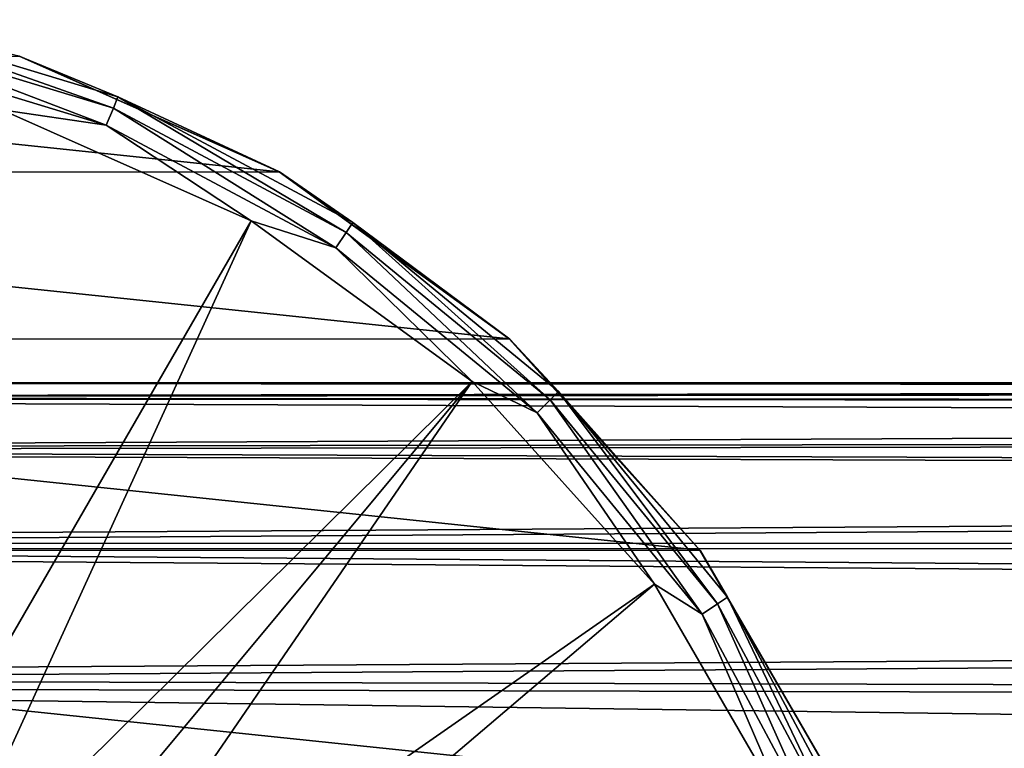
# Model space of a CAD drawing. Units: millimetres. Extents: x -122 to 151, y -156 to 86.
# Drawn here: x -78 to -54, y 15 to 33 of the extents above; entities that cross this region are included whole.
import ezdxf

# ---------------------------------------------------------------- set-up
doc = ezdxf.new("R2010")
doc.units = ezdxf.units.MM
doc.header["$LTSCALE"] = 65.185185
for name, color, linetype in [('53', 7, 'CONTINUOUS'), ('54', 7, 'CONTINUOUS'), ('57', 7, 'CONTINUOUS'), ('58', 7, 'CONTINUOUS'), ('62', 7, 'CONTINUOUS'), ('64', 7, 'CONTINUOUS')]:
    doc.layers.add(name, color=color, linetype=linetype)

msp = doc.modelspace()

# ---------------------------------------------------------------- linework, layer by layer
at = {"layer": '53', "linetype": 'Continuous'}
for points in [[(-75.739, 30.807, -55.58), (-81.936, 32.999, -56.055), (-81.995, 32.704, -55.58), (-75.739, 30.807, -55.58)], [(-75.624, 31.084, -56.055), (-78.071, 32.098, -56.606), (-81.936, 32.999, -56.055), (-75.624, 31.084, -56.055)], [(-75.624, 31.084, -56.055), (-81.936, 32.999, -56.055), (-75.739, 30.807, -55.58), (-75.624, 31.084, -56.055)], [(-82.083, 32.259, -55.249), (-75.913, 30.387, -55.249), (-81.995, 32.704, -55.58), (-82.083, 32.259, -55.249)], [(-75.913, 30.387, -55.249), (-75.739, 30.807, -55.58), (-81.995, 32.704, -55.58), (-75.913, 30.387, -55.249)], [(-75.913, 30.387, -55.249), (-82.083, 32.259, -55.249), (-78.504, 30.764, -55.109), (-75.913, 30.387, -55.249)], [(-71.625, 29.228, -56.606), (-78.071, 32.098, -56.606), (-75.624, 31.084, -56.055), (-71.625, 29.228, -56.606)], [(-69.975, 27.725, -55.58), (-75.624, 31.084, -56.055), (-75.739, 30.807, -55.58), (-69.975, 27.725, -55.58)], [(-69.808, 27.975, -56.055), (-71.625, 29.228, -56.606), (-75.624, 31.084, -56.055), (-69.808, 27.975, -56.055)], [(-69.808, 27.975, -56.055), (-75.624, 31.084, -56.055), (-69.975, 27.725, -55.58), (-69.808, 27.975, -56.055)], [(-72.326, 28.014, -55.109), (-75.913, 30.387, -55.249), (-78.504, 30.764, -55.109), (-72.326, 28.014, -55.109)], [(-75.913, 30.387, -55.249), (-70.227, 27.348, -55.249), (-75.739, 30.807, -55.58), (-75.913, 30.387, -55.249)], [(-70.227, 27.348, -55.249), (-69.975, 27.725, -55.58), (-75.739, 30.807, -55.58), (-70.227, 27.348, -55.249)], [(-70.227, 27.348, -55.249), (-75.913, 30.387, -55.249), (-72.326, 28.014, -55.109), (-70.227, 27.348, -55.249)], [(-65.917, 25.081, -56.606), (-71.625, 29.228, -56.606), (-69.808, 27.975, -56.055), (-65.917, 25.081, -56.606)], [(-66.855, 24.039, -55.109), (-70.227, 27.348, -55.249), (-72.326, 28.014, -55.109), (-66.855, 24.039, -55.109)], [(-64.922, 23.578, -55.58), (-69.808, 27.975, -56.055), (-69.975, 27.725, -55.58), (-64.922, 23.578, -55.58)], [(-64.709, 23.791, -56.055), (-65.917, 25.081, -56.606), (-69.808, 27.975, -56.055), (-64.709, 23.791, -56.055)], [(-64.709, 23.791, -56.055), (-69.808, 27.975, -56.055), (-64.922, 23.578, -55.58), (-64.709, 23.791, -56.055)], [(-70.227, 27.348, -55.249), (-65.243, 23.257, -55.249), (-69.975, 27.725, -55.58), (-70.227, 27.348, -55.249)], [(-65.243, 23.257, -55.249), (-64.922, 23.578, -55.58), (-69.975, 27.725, -55.58), (-65.243, 23.257, -55.249)], [(-65.243, 23.257, -55.249), (-70.227, 27.348, -55.249), (-66.855, 24.039, -55.109), (-65.243, 23.257, -55.249)], [(-61.196, 19.838, -56.606), (-65.917, 25.081, -56.606), (-64.709, 23.791, -56.055), (-61.196, 19.838, -56.606)], [(-62.331, 19.013, -55.109), (-65.243, 23.257, -55.249), (-66.855, 24.039, -55.109), (-62.331, 19.013, -55.109)], [(-60.775, 18.525, -55.58), (-64.709, 23.791, -56.055), (-64.922, 23.578, -55.58), (-60.775, 18.525, -55.58)], [(-60.525, 18.692, -56.055), (-61.196, 19.838, -56.606), (-64.709, 23.791, -56.055), (-60.525, 18.692, -56.055)], [(-60.525, 18.692, -56.055), (-64.709, 23.791, -56.055), (-60.775, 18.525, -55.58), (-60.525, 18.692, -56.055)], [(-65.243, 23.257, -55.249), (-61.152, 18.273, -55.249), (-64.922, 23.578, -55.58), (-65.243, 23.257, -55.249)], [(-61.152, 18.273, -55.249), (-60.775, 18.525, -55.58), (-64.922, 23.578, -55.58), (-61.152, 18.273, -55.249)], [(-61.152, 18.273, -55.249), (-65.243, 23.257, -55.249), (-62.331, 19.013, -55.109), (-61.152, 18.273, -55.249)], [(-57.668, 13.727, -56.606), (-61.196, 19.838, -56.606), (-60.525, 18.692, -56.055), (-57.668, 13.727, -56.606)], [(-58.949, 13.157, -55.109), (-61.152, 18.273, -55.249), (-62.331, 19.013, -55.109), (-58.949, 13.157, -55.109)], [(-57.693, 12.761, -55.58), (-60.525, 18.692, -56.055), (-60.775, 18.525, -55.58), (-57.693, 12.761, -55.58)], [(-57.416, 12.876, -56.055), (-57.668, 13.727, -56.606), (-60.525, 18.692, -56.055), (-57.416, 12.876, -56.055)], [(-57.416, 12.876, -56.055), (-60.525, 18.692, -56.055), (-57.693, 12.761, -55.58), (-57.416, 12.876, -56.055)], [(-61.152, 18.273, -55.249), (-58.113, 12.587, -55.249), (-60.775, 18.525, -55.58), (-61.152, 18.273, -55.249)], [(-58.113, 12.587, -55.249), (-57.693, 12.761, -55.58), (-60.775, 18.525, -55.58), (-58.113, 12.587, -55.249)], [(-58.113, 12.587, -55.249), (-61.152, 18.273, -55.249), (-58.949, 13.157, -55.109), (-58.113, 12.587, -55.249)]]:
    msp.add_3dface(points, dxfattribs=at)
at = {"layer": '54', "linetype": 'Continuous'}
for points in [[(-78.071, 32.098, -56.606), (-71.625, 29.228, -56.606), (-78.063, 32.095, -78.9), (-78.071, 32.098, -56.606)], [(-78.063, 32.095, -78.9), (-71.625, 29.228, -56.606), (-71.63, 29.231, -78.9), (-78.063, 32.095, -78.9)], [(-71.63, 29.231, -78.9), (-71.625, 29.228, -56.606), (-65.931, 25.094, -78.9), (-71.63, 29.231, -78.9)], [(-71.625, 29.228, -56.606), (-65.917, 25.081, -56.606), (-65.931, 25.094, -78.9), (-71.625, 29.228, -56.606)], [(-65.931, 25.094, -78.9), (-65.917, 25.081, -56.606), (-61.213, 19.86, -78.9), (-65.931, 25.094, -78.9)], [(-65.917, 25.081, -56.606), (-61.196, 19.838, -56.606), (-61.213, 19.86, -78.9), (-65.917, 25.081, -56.606)], [(-61.213, 19.86, -78.9), (-61.196, 19.838, -56.606), (-57.682, 13.759, -78.9), (-61.213, 19.86, -78.9)], [(-61.196, 19.838, -56.606), (-57.668, 13.727, -56.606), (-57.682, 13.759, -78.9), (-61.196, 19.838, -56.606)]]:
    msp.add_3dface(points, dxfattribs=at)
at = {"layer": '57', "linetype": 'Continuous'}
for points in [[(-105.38, 29.225, -78.9), (-98.936, 32.096, -78.9), (-71.63, 29.231, -78.9), (-105.38, 29.225, -78.9)], [(-98.936, 32.096, -78.9), (-78.063, 32.095, -78.9), (-71.63, 29.231, -78.9), (-98.936, 32.096, -78.9)], [(-111.086, 25.079, -78.9), (-105.38, 29.225, -78.9), (-65.931, 25.094, -78.9), (-111.086, 25.079, -78.9)], [(-105.38, 29.225, -78.9), (-71.63, 29.231, -78.9), (-65.931, 25.094, -78.9), (-105.38, 29.225, -78.9)], [(-115.806, 19.834, -78.9), (-111.086, 25.079, -78.9), (-61.213, 19.86, -78.9), (-115.806, 19.834, -78.9)], [(-111.086, 25.079, -78.9), (-65.931, 25.094, -78.9), (-61.213, 19.86, -78.9), (-111.086, 25.079, -78.9)], [(-119.33, 13.732, -78.9), (-115.806, 19.834, -78.9), (-57.682, 13.759, -78.9), (-119.33, 13.732, -78.9)], [(-115.806, 19.834, -78.9), (-61.213, 19.86, -78.9), (-57.682, 13.759, -78.9), (-115.806, 19.834, -78.9)]]:
    msp.add_3dface(points, dxfattribs=at)
at = {"layer": '58', "linetype": 'Continuous'}
for points in [[(-72.326, 28.014, -55.109), (-78.504, 30.764, -55.109), (-81.634, 11.893, -53.9), (-72.326, 28.014, -55.109)], [(-80.14, 10.895, -53.9), (-72.326, 28.014, -55.109), (-81.634, 11.893, -53.9), (-80.14, 10.895, -53.9)], [(-66.855, 24.039, -55.109), (-72.326, 28.014, -55.109), (-80.14, 10.895, -53.9), (-66.855, 24.039, -55.109)], [(-78.79, 9.71, -53.9), (-66.855, 24.039, -55.109), (-80.14, 10.895, -53.9), (-78.79, 9.71, -53.9)], [(-77.605, 8.36, -53.9), (-66.855, 24.039, -55.109), (-78.79, 9.71, -53.9), (-77.605, 8.36, -53.9)], [(-62.331, 19.013, -55.109), (-66.855, 24.039, -55.109), (-77.605, 8.36, -53.9), (-62.331, 19.013, -55.109)], [(-76.607, 6.866, -53.9), (-62.331, 19.013, -55.109), (-77.605, 8.36, -53.9), (-76.607, 6.866, -53.9)], [(-58.949, 13.157, -55.109), (-62.331, 19.013, -55.109), (-76.607, 6.866, -53.9), (-58.949, 13.157, -55.109)]]:
    msp.add_3dface(points, dxfattribs=at)
at = {"layer": '62', "linetype": 'Continuous'}
for points in [[(-119.606, 24), (-119.606, 23.635, 4.171), (118, 24), (-119.606, 24)], [(118, 24), (-119.606, 23.635, 4.171), (118, 23.87, 2.49), (118, 24)], [(118, 23.87, 2.49), (-119.606, 23.635, 4.171), (118, 23.438, 5.161), (118, 23.87, 2.49)], [(-119.606, 23.635, 4.171), (-119.606, 22.319, 8.824), (118, 23.438, 5.161), (-119.606, 23.635, 4.171)], [(118, 23.438, 5.161), (-119.606, 22.319, 8.824), (118, 22.647, 7.943), (118, 23.438, 5.161)], [(118, 22.647, 7.943), (-119.606, 22.319, 8.824), (118, 21.463, 10.74), (118, 22.647, 7.943)], [(-119.606, 22.319, 8.824), (-119.606, 19.888, 13.433), (118, 21.463, 10.74), (-119.606, 22.319, 8.824)], [(118, 21.463, 10.74), (-119.606, 19.888, 13.433), (118, 19.917, 13.391), (118, 21.463, 10.74)], [(118, 19.917, 13.391), (-119.606, 19.888, 13.433), (118, 18.072, 15.793), (118, 19.917, 13.391)], [(-119.606, 19.888, 13.433), (-119.606, 16.507, 17.422), (118, 18.072, 15.793), (-119.606, 19.888, 13.433)], [(118, 18.072, 15.793), (-119.606, 16.507, 17.422), (118, 15.915, 17.964), (118, 18.072, 15.793)], [(-119.606, 16.507, 17.422), (-119.606, 12.334, 20.588), (118, 15.915, 17.964), (-119.606, 16.507, 17.422)], [(118, 15.915, 17.964), (-119.606, 12.334, 20.588), (118, 13.217, 20.033), (118, 15.915, 17.964)]]:
    msp.add_3dface(points, dxfattribs=at)
at = {"layer": '64', "linetype": 'Continuous'}
for points in [[(-119.606, 24), (118, 24), (118, 23.875, -2.446), (-119.606, 24)], [(-119.606, 24), (118, 23.875, -2.446), (-119.606, 23.649, -4.09), (-119.606, 24)], [(118, 23.875, -2.446), (118, 23.465, -5.038), (-119.606, 23.649, -4.09), (118, 23.875, -2.446)], [(118, 23.465, -5.038), (118, 22.71, -7.763), (-119.606, 23.649, -4.09), (118, 23.465, -5.038)], [(-119.606, 23.649, -4.09), (118, 22.71, -7.763), (-119.606, 22.386, -8.654), (-119.606, 23.649, -4.09)], [(118, 22.71, -7.763), (118, 21.554, -10.556), (-119.606, 22.386, -8.654), (118, 22.71, -7.763)], [(-119.606, 22.386, -8.654), (118, 21.554, -10.556), (-119.606, 20.029, -13.223), (-119.606, 22.386, -8.654)], [(118, 21.554, -10.556), (118, 20.026, -13.227), (-119.606, 20.029, -13.223), (118, 21.554, -10.556)], [(118, 20.026, -13.227), (118, 18.2, -15.645), (-119.606, 20.029, -13.223), (118, 20.026, -13.227)], [(-119.606, 20.029, -13.223), (118, 18.2, -15.645), (-119.606, 16.704, -17.233), (-119.606, 20.029, -13.223)], [(118, 18.2, -15.645), (118, 16.071, -17.825), (-119.606, 16.704, -17.233), (118, 18.2, -15.645)], [(118, 16.071, -17.825), (118, 13.422, -19.896), (-119.606, 16.704, -17.233), (118, 16.071, -17.825)], [(-119.606, 16.704, -17.233), (118, 13.422, -19.896), (-119.606, 12.583, -20.437), (-119.606, 16.704, -17.233)]]:
    msp.add_3dface(points, dxfattribs=at)

doc.saveas('drawing.dxf')
